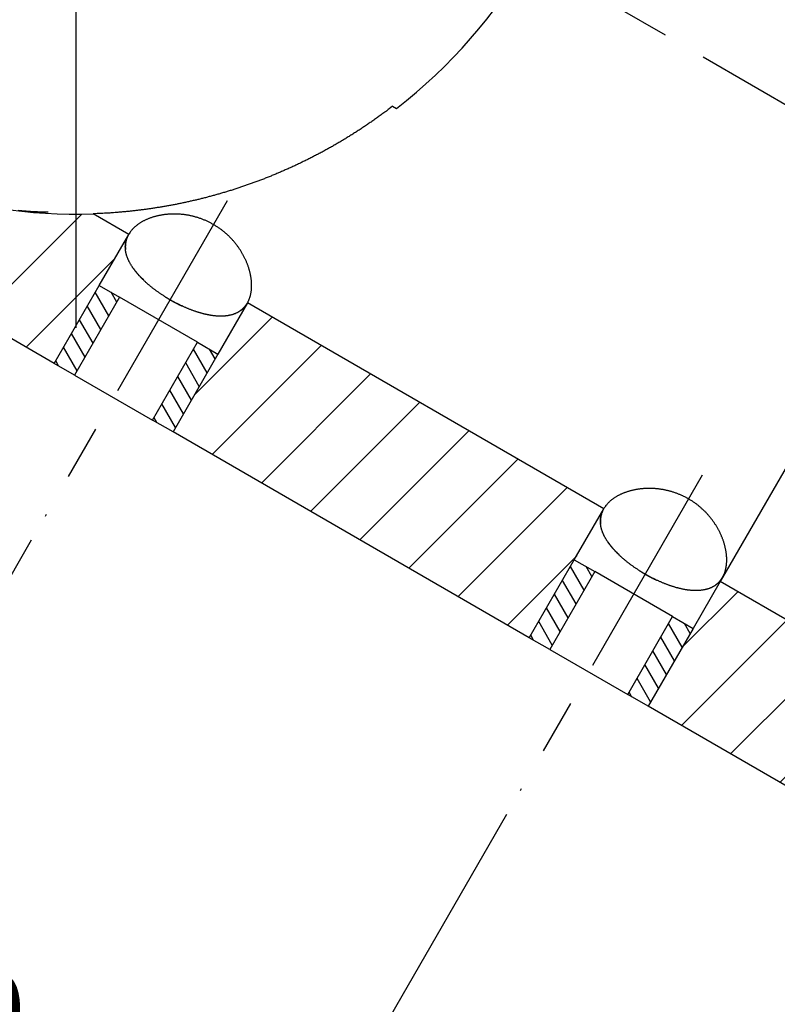
# Model space of a CAD drawing. Extents: x 0.8 to 33.8, y 0.5 to 21.5.
# Drawn here: x 12.4 to 14.1, y 7.9 to 10.1 of the extents above; entities that cross this region are included whole.
import ezdxf

# ---------------------------------------------------------------- set-up
doc = ezdxf.new("R2010")
doc.units = 0
doc.header["$MEASUREMENT"] = 0
for name, pattern in [('CENTERLINE', [1.25, 0.5, -0.0625, 0.125, -0.0625, 0.5]), ('HIDDENNEW0', [0.1875, 0.0625, -0.0625, 0.0625]), ('PHANTOM', [1.1875, 0.375, -0.0625, 0.125, -0.0625, 0.125, -0.0625, 0.375])]:
    doc.linetypes.add(name, pattern=pattern)
doc.layers.get('0').update_dxf_attribs({"linetype": 'CONTINUOUS'})
for name, color, linetype in [('CEN', 150, 'PHANTOM'), ('CROSS_HATCH', 4, 'CONTINUOUS'), ('DIM', 2, 'CONTINUOUS'), ('OBJ', 7, 'HIDDENNEW0')]:
    doc.layers.add(name, color=color, linetype=linetype)
doc.styles.get("Standard").update_dxf_attribs({"font": 'monotxt.shx'})
doc.dimstyles.new('DSTYLE6', dxfattribs={"dimtxt": 0.128, "dimasz": 0.2, "dimexe": 0.125, "dimexo": 0.0625, "dimgap": 0.0625, "dimtad": 0, "dimtih": 1, "dimtoh": 1, "dimdec": 3, "dimlfac": 0.8, "dimrnd": 0.001, "dimzin": 7, "dimdsep": 46, "dimtxsty": 'Standard', "dimcen": 0.09, "dimadec": 0, "dimazin": 0, "dimtp": 0.01, "dimtm": 0.005, "dimtfac": 1, "dimtdec": 3, "dimtofl": 0, "dimtmove": 2, "dimatfit": 3, "dimfxl": 0, "dimtolj": 1, "dimtzin": 0, "dimarcsym": 0})

# ---------------------------------------------------------------- blocks, each defined once
blk = doc.blocks.new('_AH1')
at = {"color": 0, "linetype": 'Continuous'}
for p, q in [((-1, 0.166667), (0, 0)), ((-1, 0.166667), (-1, -0.166667)), ((0, 0), (-1, -0.166667)), ((0, 0), (-1, 0))]:
    blk.add_line(p, q, dxfattribs=at)
blk = doc.blocks.new('*D139')
at = {"layer": 'DIM', "color": 2, "linetype": 'Continuous'}
for p, q in [((12.466, 10.7796), (11.3878, 8.9121)), ((11.217, 9.155), (11.092, 9.155)), ((11.4503, 9.0203), (11.217, 9.155)), ((12.2081, 8.5828), (11.4503, 9.0203)), ((12.3957, 8.9078), (12.1456, 8.4746))]:
    blk.add_line(p, q, dxfattribs=at)
at = {"layer": 'DIM', "color": 2, "xscale": 0.2, "yscale": 0.2, "zscale": 0.2}
for p, rotation in [((11.4503, 9.0203), 150), ((11.4503, 9.0203), 150), ((12.2081, 8.5828), 329.9999999999999), ((12.2081, 8.5828), 329.9999999999999)]:
    blk.add_blockref('_AH1', p, dxfattribs=dict(at, rotation=rotation))
at = {"layer": 'DIM', "color": 2, "linetype": 'Continuous'}
for s, p in [('2X ', (9.9095, 9.075)), ('.700', (10.3895, 9.075))]:
    blk.add_text(s, height=0.16, dxfattribs=at).set_placement(p)
blk = doc.blocks.new('*D140')
at = {"layer": 'DIM', "color": 2, "linetype": 'Continuous'}
for p, q in [((12.466, 10.7796), (11.0129, 8.2627)), ((11.0754, 8.371), (11.7487, 7.9822)), ((13.4782, 8.2828), (12.8532, 7.2002)), ((12.9157, 7.3085), (12.2424, 7.6972))]:
    blk.add_line(p, q, dxfattribs=at)
at = {"layer": 'DIM', "color": 2, "xscale": 0.2, "yscale": 0.2, "zscale": 0.2}
for p, rotation in [((11.0754, 8.371), 150), ((11.0754, 8.371), 150), ((12.9157, 7.3085), 329.9999999999999), ((12.9157, 7.3085), 329.9999999999999)]:
    blk.add_blockref('_AH1', p, dxfattribs=dict(at, rotation=rotation))
at = {"layer": 'DIM', "color": 2, "linetype": 'Continuous'}
for s, p in [('2X ', (11.3556, 7.7597)), ('1.700', (11.8356, 7.7597))]:
    blk.add_text(s, height=0.16, dxfattribs=at).set_placement(p)
blk = doc.blocks.new('*X23')
at = {"layer": 'CROSS_HATCH', "color": 4, "linetype": 'Continuous'}
for p, q in [((-2.8227, -0.7014), (-2.6319, -0.5106)), ((-2.733, -0.7531), (-2.5719, -0.592))]:
    blk.add_line(p, q, dxfattribs=at)
blk = doc.blocks.new('*X28')
at = {"layer": 'CROSS_HATCH', "color": 4, "linetype": 'Continuous'}
for p, q in [((-0.616, 0.374), (-0.5147, 0.4753)), ((-0.6172, 0.2313), (-0.425, 0.4235)), ((-0.5276, 0.1796), (-0.3354, 0.3717)), ((-0.4379, 0.1278), (-0.2457, 0.32)), ((-0.3482, 0.076), (-0.1561, 0.2682)), ((-0.2586, 0.0243), (-0.0664, 0.2164)), ((-0.1689, -0.0275), (0.0233, 0.1647)), ((-0.0793, -0.0793), (0.0793, 0.0793))]:
    blk.add_line(p, q, dxfattribs=at)
blk = doc.blocks.new('*X41')
at = {"layer": 'CROSS_HATCH', "color": 4, "linetype": 'Continuous'}
for p, q in [((-0.6336, 0.3564), (-0.4921, 0.4978)), ((-0.6011, 0.2474), (-0.4025, 0.446)), ((-0.5115, 0.1956), (-0.3128, 0.3943)), ((-0.4218, 0.1439), (-0.2232, 0.3425)), ((-0.3322, 0.0921), (-0.1335, 0.2908)), ((-0.2425, 0.0404), (-0.0439, 0.239)), ((-0.1528, -0.0114), (0.0458, 0.1872)), ((-0.0632, -0.0632), (0.0632, 0.0632))]:
    blk.add_line(p, q, dxfattribs=at)
blk = doc.blocks.new('*X36')
at = {"layer": 'CROSS_HATCH', "color": 4, "linetype": 'Continuous'}
for p, q in [((-0.0092, -0.034), (-0.0341, 0.009)), ((0.0052, -0.009), (-0.0052, 0.009)), ((-0.0237, -0.059), (-0.0485, -0.016)), ((-0.0381, -0.084), (-0.0629, -0.041)), ((-0.0525, -0.109), (-0.0774, -0.066)), ((-0.067, -0.134), (-0.0918, -0.091)), ((-0.101, -0.1251), (-0.1062, -0.116))]:
    blk.add_line(p, q, dxfattribs=at)
blk = doc.blocks.new('*X37')
at = {"layer": 'CROSS_HATCH', "color": 4, "linetype": 'Continuous'}
for p, q in [((-0.0092, -0.034), (-0.0341, 0.009)), ((0.0052, -0.009), (-0.0052, 0.009)), ((-0.0237, -0.059), (-0.0485, -0.016)), ((-0.0381, -0.084), (-0.0629, -0.041)), ((-0.0525, -0.109), (-0.0774, -0.066)), ((-0.067, -0.134), (-0.0918, -0.091)), ((-0.101, -0.1251), (-0.1062, -0.116))]:
    blk.add_line(p, q, dxfattribs=at)
blk = doc.blocks.new('*X38')
at = {"layer": 'CROSS_HATCH', "color": 4, "linetype": 'Continuous'}
for p, q in [((-0.0092, -0.034), (-0.0341, 0.009)), ((0.0052, -0.009), (-0.0052, 0.009)), ((-0.0237, -0.059), (-0.0485, -0.016)), ((-0.0381, -0.084), (-0.0629, -0.041)), ((-0.0525, -0.109), (-0.0774, -0.066)), ((-0.067, -0.134), (-0.0918, -0.091)), ((-0.101, -0.1251), (-0.1062, -0.116))]:
    blk.add_line(p, q, dxfattribs=at)
blk = doc.blocks.new('*X39')
at = {"layer": 'CROSS_HATCH', "color": 4, "linetype": 'Continuous'}
for p, q in [((-0.0092, -0.034), (-0.0341, 0.009)), ((0.0052, -0.009), (-0.0052, 0.009)), ((-0.0237, -0.059), (-0.0485, -0.016)), ((-0.0381, -0.084), (-0.0629, -0.041)), ((-0.0525, -0.109), (-0.0774, -0.066)), ((-0.067, -0.134), (-0.0918, -0.091)), ((-0.101, -0.1251), (-0.1062, -0.116))]:
    blk.add_line(p, q, dxfattribs=at)

msp = doc.modelspace()

# ---------------------------------------------------------------- linework, layer by layer
at = {"layer": 'CEN', "color": 150, "linetype": 'CENTERLINE'}
for p, q in [((12.4973, 10.8337), (15.7449, 8.9587)), ((12.8419, 9.6807), (12.4269, 8.9619)), ((13.9245, 9.0557), (13.5095, 8.3369))]:
    msp.add_line(p, q, dxfattribs=at)
at = {"layer": 'CEN', "color": 150, "linetype": 'Continuous'}
msp.add_line((12.4973, 10.5837), (12.4973, 9.3912), dxfattribs=at)
at = {"layer": 'OBJ', "color": 7, "linetype": 'Continuous'}
for p, q in [((12.4479, 9.3106), (11.1535, 10.0579)), ((13.219, 9.8962), (13.2277, 9.8911)), ((12.6175, 9.6044), (12.5363, 9.6513)), ((12.5504, 9.4882), (12.6175, 9.6044)), ((14.4292, 9.6175), (13.9706, 8.8231)), ((12.4479, 9.3106), (12.5504, 9.4882)), ((12.5504, 9.4882), (12.5969, 9.4613)), ((12.5969, 9.4613), (12.4944, 9.2838)), ((12.7744, 9.3588), (12.5969, 9.4613)), ((12.8881, 9.4481), (12.821, 9.3319)), ((13.7, 8.9794), (12.8881, 9.4481)), ((12.672, 9.1813), (12.7744, 9.3588)), ((12.7744, 9.3588), (12.821, 9.3319)), ((12.821, 9.3319), (12.7185, 9.1544)), ((12.4479, 9.3106), (12.4479, 9.3106)), ((12.4479, 9.3106), (12.4479, 9.3106)), ((12.4944, 9.2838), (12.4479, 9.3106)), ((12.4944, 9.2838), (12.6719, 9.1813)), ((12.7185, 9.1544), (12.6719, 9.1813)), ((13.5304, 8.6856), (12.7185, 9.1544)), ((13.6329, 8.8632), (13.7, 8.9794)), ((13.5304, 8.6856), (13.6329, 8.8632)), ((13.6329, 8.8632), (13.6794, 8.8363)), ((13.6794, 8.8363), (13.5769, 8.6588)), ((13.857, 8.7338), (13.6794, 8.8363)), ((13.9706, 8.8231), (13.9651, 8.8136)), ((13.9651, 8.8136), (13.9035, 8.7069)), ((14.7337, 8.3698), (13.9651, 8.8136)), ((13.7545, 8.5563), (13.857, 8.7338)), ((13.857, 8.7338), (13.9035, 8.7069)), ((13.9035, 8.7069), (13.801, 8.5294)), ((13.5304, 8.6856), (13.5304, 8.6856)), ((13.5769, 8.6588), (13.5304, 8.6856)), ((13.5304, 8.6856), (13.5304, 8.6856)), ((13.5769, 8.6588), (13.7545, 8.5563)), ((13.801, 8.5294), (13.7545, 8.5563)), ((14.6129, 8.0606), (13.801, 8.5294))]:
    msp.add_line(p, q, dxfattribs=at)
for points in [[(13.219, 9.8962), (13.2108, 9.89, -0.002117), (13.2027, 9.8839, -0.002135), (13.1945, 9.8779, -0.002139), (13.1863, 9.8719, -0.002129), (13.178, 9.8661, -0.002125), (13.1697, 9.8603, -0.002118), (13.1614, 9.8546, -0.002114), (13.1531, 9.849, -0.002107), (13.1448, 9.8435, -0.002103), (13.1364, 9.8381, -0.002096), (13.128, 9.8328, -0.002092), (13.1196, 9.8275, -0.002085), (13.1112, 9.8224, -0.00208), (13.1028, 9.8173, -0.002073), (13.0943, 9.8123, -0.002068), (13.0858, 9.8074, -0.002061), (13.0773, 9.8025, -0.002057), (13.0688, 9.7978, -0.002049), (13.0603, 9.7931, -0.002045), (13.0517, 9.7886, -0.002038), (13.0432, 9.7841, -0.002033), (13.0346, 9.7797, -0.002026), (13.026, 9.7753, -0.002021), (13.0174, 9.7711, -0.002014), (13.0088, 9.7669, -0.002009), (13.0002, 9.7628, -0.002002), (12.9916, 9.7588, -0.001998), (12.983, 9.7549, -0.001991), (12.9743, 9.7511, -0.001986), (12.9657, 9.7473, -0.00198), (12.957, 9.7436, -0.001975), (12.9484, 9.74, -0.001969), (12.9397, 9.7365, -0.001964), (12.931, 9.733, -0.001958), (12.9224, 9.7296, -0.001954), (12.9137, 9.7263, -0.001947), (12.905, 9.7231, -0.001944), (12.8964, 9.72, -0.001937), (12.8877, 9.7169, -0.001934), (12.879, 9.7139, -0.001928), (12.8704, 9.711, -0.001924), (12.8617, 9.7081, -0.001919), (12.8531, 9.7054, -0.001914), (12.8444, 9.7027, -0.001904), (12.8357, 9.7001, -0.001899), (12.8271, 9.6975, -0.001895), (12.8184, 9.695, -0.001892), (12.8098, 9.6926, -0.001887), (12.8011, 9.6903, -0.001884), (12.7925, 9.688, -0.00188), (12.7838, 9.6858, -0.001877), (12.7752, 9.6837, -0.001872), (12.7666, 9.6817, -0.001868), (12.7579, 9.6797, -0.001864), (12.7493, 9.6778, -0.00186), (12.7407, 9.6759, -0.001855), (12.732, 9.6741, -0.001852), (12.7234, 9.6724, -0.001847), (12.7148, 9.6708, -0.001844), (12.7062, 9.6692, -0.001839), (12.6976, 9.6677, -0.001835), (12.6891, 9.6663, -0.00183), (12.6805, 9.6649, -0.001827), (12.6719, 9.6636, -0.001826), (12.6633, 9.6623, -0.001818), (12.6548, 9.6611, -0.001802), (12.6463, 9.66, -0.001814), (12.6377, 9.659, -0.001844), (12.6292, 9.658, -0.001791), (12.6207, 9.6571, -0.001671), (12.6123, 9.6562, -0.001836), (12.6037, 9.6554, -0.002174), (12.595, 9.6547, -0.001658), (12.5868, 9.654, -0.00059), (12.5794, 9.6534, -0.002313), (12.5699, 9.6528, -0.003964), (12.5553, 9.6521, -0.001949), (12.5363, 9.6513, -0.001039)], [(12.4344, 9.6548), (12.4304, 9.6548, -0.001387), (12.4263, 9.6549, -0.001391), (12.4222, 9.655, -0.001394), (12.4181, 9.6551, -0.001395), (12.4141, 9.6552, -0.001396), (12.41, 9.6554, -0.001398), (12.406, 9.6556, -0.0014), (12.4019, 9.6558, -0.001401), (12.3979, 9.656, -0.001402), (12.3938, 9.6562, -0.001403), (12.3898, 9.6565, -0.001405), (12.3858, 9.6568, -0.001406), (12.3818, 9.6571, -0.001407), (12.3778, 9.6575, -0.001408), (12.3738, 9.6578, -0.00141), (12.3698, 9.6582, -0.001411), (12.3658, 9.6586, -0.001412)], [(12.8881, 9.4481), (12.8891, 9.45, 0.008775), (12.8901, 9.452, 0.008679), (12.8911, 9.454, 0.008524), (12.8919, 9.4561, 0.008337), (12.8928, 9.4582, 0.008155), (12.8935, 9.4603, 0.007982), (12.8942, 9.4625, 0.007802), (12.8948, 9.4647, 0.007627), (12.8954, 9.467, 0.007448), (12.8959, 9.4693, 0.007278), (12.8963, 9.4717, 0.007105), (12.8967, 9.4741, 0.006942), (12.897, 9.4765, 0.006777), (12.8973, 9.479, 0.006623), (12.8975, 9.4815, 0.006466), (12.8976, 9.484, 0.006322), (12.8977, 9.4866, 0.006176), (12.8977, 9.4892, 0.006042), (12.8976, 9.4919, 0.005906), (12.8975, 9.4946, 0.005782), (12.8973, 9.4973, 0.005657), (12.897, 9.5, 0.005553), (12.8967, 9.5027, 0.005453), (12.8963, 9.5055, 0.005393), (12.8959, 9.5083, 0.005317), (12.8954, 9.5111, 0.00522), (12.8948, 9.514, 0.00513), (12.8942, 9.5168, 0.005061), (12.8935, 9.5196, 0.004991), (12.8927, 9.5225, 0.00493), (12.8919, 9.5254, 0.004869), (12.891, 9.5282, 0.00482), (12.8901, 9.5311, 0.00477), (12.889, 9.534, 0.004731), (12.888, 9.5369, 0.00469), (12.8868, 9.5397, 0.004661), (12.8856, 9.5426, 0.00463), (12.8844, 9.5455, 0.004609), (12.8831, 9.5483, 0.004586), (12.8817, 9.5512, 0.004574), (12.8802, 9.554, 0.004558), (12.8787, 9.5569, 0.004553), (12.8772, 9.5597, 0.004545), (12.8756, 9.5625, 0.004547), (12.8739, 9.5653, 0.004545), (12.8721, 9.5681, 0.004554), (12.8703, 9.5708, 0.004557), (12.8685, 9.5736, 0.004572), (12.8665, 9.5763, 0.004581), (12.8646, 9.579, 0.004601), (12.8625, 9.5817, 0.004615), (12.8604, 9.5843, 0.004641), (12.8583, 9.5869, 0.004659), (12.8561, 9.5895, 0.004688), (12.8538, 9.5921, 0.00471), (12.8515, 9.5946, 0.004744), (12.8491, 9.5971, 0.004769), (12.8466, 9.5995, 0.004803), (12.8441, 9.6019, 0.004834), (12.8416, 9.6043, 0.004882), (12.839, 9.6066, 0.00489), (12.8363, 9.6089, 0.0049), (12.8336, 9.6112, 0.004913), (12.8308, 9.6133, 0.0049), (12.828, 9.6155, 0.004894), (12.8252, 9.6175, 0.004896), (12.8223, 9.6195, 0.004896), (12.8194, 9.6215, 0.004897), (12.8164, 9.6234, 0.004897), (12.8134, 9.6252, 0.004901), (12.8104, 9.627, 0.004904), (12.8073, 9.6287, 0.004909), (12.8042, 9.6304, 0.004914), (12.8011, 9.632, 0.004922), (12.7979, 9.6335, 0.004927), (12.7947, 9.635, 0.004933), (12.7915, 9.6364, 0.004946), (12.7882, 9.6378, 0.00497), (12.7849, 9.6391, 0.004936), (12.7816, 9.6403, 0.004885), (12.7783, 9.6414, 0.004876), (12.775, 9.6425, 0.004819), (12.7717, 9.6435, 0.004782), (12.7684, 9.6444, 0.004741), (12.7651, 9.6453, 0.004714), (12.7618, 9.6461, 0.004667), (12.7585, 9.6468, 0.004637), (12.7552, 9.6475, 0.004594), (12.752, 9.6481, 0.004566), (12.7487, 9.6486, 0.004525), (12.7455, 9.6491, 0.004499), (12.7423, 9.6495, 0.004461), (12.7391, 9.6498, 0.004438), (12.7359, 9.6501, 0.004404), (12.7328, 9.6504, 0.004384), (12.7296, 9.6505, 0.00435), (12.7265, 9.6507, 0.00434), (12.7234, 9.6507, 0.004324), (12.7204, 9.6507, 0.004301), (12.7173, 9.6507, 0.004252), (12.7143, 9.6506, 0.004307), (12.7113, 9.6505, 0.004375), (12.7083, 9.6503, 0.004388), (12.7054, 9.65, 0.004416), (12.7024, 9.6497, 0.004433), (12.6994, 9.6494, 0.004458), (12.6964, 9.6489, 0.004489), (12.6934, 9.6485, 0.004534), (12.6904, 9.648, 0.004581), (12.6875, 9.6474, 0.004643), (12.6845, 9.6468, 0.004706), (12.6816, 9.6461, 0.004785), (12.6787, 9.6453, 0.004866), (12.6758, 9.6445, 0.004962), (12.6729, 9.6437, 0.00506), (12.6701, 9.6428, 0.005175), (12.6673, 9.6418, 0.005291), (12.6645, 9.6408, 0.005425), (12.6618, 9.6397, 0.00556), (12.6591, 9.6386, 0.005714), (12.6564, 9.6374, 0.005866), (12.6538, 9.6362, 0.006036), (12.6513, 9.6349, 0.006213), (12.6487, 9.6335, 0.006418), (12.6463, 9.6321, 0.006592), (12.6438, 9.6306, 0.00676), (12.6415, 9.6291, 0.007028), (12.6392, 9.6275, 0.007413), (12.6369, 9.6258, 0.00742), (12.6348, 9.6241, 0.007127), (12.6327, 9.6224, 0.00812), (12.6306, 9.6206, 0.010096), (12.6286, 9.6186, 0.007888), (12.6268, 9.6168, 0.002672), (12.6251, 9.6151, 0.011686), (12.6233, 9.6128, 0.021256), (12.6207, 9.6092, 0.010753), (12.6175, 9.6044, 0.005758)], [(12.6175, 9.6044), (12.6172, 9.6039, 0.002484), (12.6169, 9.6033, 0.002489), (12.6166, 9.6028, 0.002498), (12.6163, 9.6023, 0.002511), (12.616, 9.6018, 0.002523), (12.6158, 9.6012, 0.002533), (12.6155, 9.6007, 0.002543), (12.6152, 9.6002, 0.002553), (12.615, 9.5996, 0.002563), (12.6147, 9.5991, 0.002573), (12.6145, 9.5985, 0.002582), (12.6143, 9.598, 0.002591), (12.614, 9.5974, 0.002599), (12.6138, 9.5969, 0.002607), (12.6136, 9.5963, 0.002615), (12.6134, 9.5958, 0.002622), (12.6132, 9.5952, 0.002629), (12.613, 9.5947, 0.002636), (12.6128, 9.5941, 0.002642), (12.6126, 9.5936, 0.002648), (12.6124, 9.593, 0.002653), (12.6122, 9.5924, 0.002658), (12.6121, 9.5919, 0.002662), (12.6119, 9.5913, 0.002667), (12.6118, 9.5907, 0.00267), (12.6116, 9.5902, 0.002674), (12.6115, 9.5896, 0.002676), (12.6113, 9.589, 0.002679), (12.6112, 9.5884, 0.00268), (12.6111, 9.5878, 0.002682), (12.6109, 9.5873, 0.002682), (12.6108, 9.5867, 0.002683), (12.6107, 9.5861, 0.002683), (12.6106, 9.5855, 0.002683), (12.6105, 9.5849, 0.002681), (12.6104, 9.5843, 0.002681), (12.6103, 9.5837, 0.002678), (12.6103, 9.5831, 0.002676), (12.6102, 9.5825, 0.002673), (12.6101, 9.5819, 0.002671), (12.6101, 9.5813, 0.002666), (12.61, 9.5807, 0.002661), (12.61, 9.5801, 0.002658), (12.6099, 9.5795, 0.002658), (12.6099, 9.5789, 0.002645), (12.6099, 9.5783, 0.002624), (12.6099, 9.5777, 0.002641), (12.6098, 9.5771, 0.002689), (12.6098, 9.5765, 0.002604), (12.6098, 9.5758, 0.002421), (12.6098, 9.5752, 0.002663), (12.6099, 9.5746, 0.003163), (12.6099, 9.574, 0.002386), (12.6099, 9.5734, 0.000811), (12.6099, 9.5728, 0.003354), (12.61, 9.5721, 0.005719), (12.6101, 9.571, 0.002768), (12.6102, 9.5696, 0.001458)], [(12.8881, 9.4481), (12.8871, 9.4464, -0.008312), (12.886, 9.4448, -0.008359), (12.8849, 9.4432, -0.008446), (12.8837, 9.4416, -0.008578), (12.8825, 9.4401, -0.008654), (12.8812, 9.4386, -0.008719), (12.8799, 9.4372, -0.008731), (12.8785, 9.4358, -0.008707), (12.8771, 9.4345, -0.008722), (12.8757, 9.4332, -0.008673), (12.8742, 9.432, -0.008618), (12.8727, 9.4308, -0.008548), (12.8711, 9.4297, -0.008471), (12.8695, 9.4287, -0.008361), (12.8679, 9.4277, -0.008248), (12.8662, 9.4267, -0.008114), (12.8645, 9.4258, -0.007976), (12.8627, 9.425, -0.00782), (12.861, 9.4242, -0.007663), (12.8591, 9.4234, -0.007493), (12.8573, 9.4227, -0.007322), (12.8554, 9.4221, -0.007143), (12.8535, 9.4215, -0.006965), (12.8516, 9.4209, -0.006781), (12.8496, 9.4204, -0.006601), (12.8476, 9.42, -0.006417), (12.8456, 9.4196, -0.006238), (12.8435, 9.4192, -0.006058), (12.8414, 9.4189, -0.005883), (12.8393, 9.4186, -0.00571), (12.8372, 9.4184, -0.005542), (12.835, 9.4183, -0.005376), (12.8328, 9.4181, -0.005217), (12.8306, 9.418, -0.00506), (12.8284, 9.418, -0.00491), (12.8261, 9.418, -0.004763), (12.8238, 9.418, -0.004623), (12.8215, 9.4181, -0.004486), (12.8192, 9.4183, -0.004356), (12.8168, 9.4184, -0.004229), (12.8145, 9.4187, -0.004108), (12.8121, 9.4189, -0.003991), (12.8097, 9.4192, -0.00388), (12.8073, 9.4195, -0.003772), (12.8048, 9.4199, -0.00367), (12.8024, 9.4203, -0.003572), (12.7999, 9.4208, -0.003477), (12.7974, 9.4213, -0.00338), (12.7949, 9.4218, -0.003286), (12.7924, 9.4224, -0.003186), (12.7898, 9.423, -0.003102), (12.7873, 9.4236, -0.003037), (12.7847, 9.4243, -0.002971), (12.7821, 9.425, -0.002905), (12.7795, 9.4258, -0.002842), (12.7769, 9.4266, -0.002785), (12.7743, 9.4274, -0.002729), (12.7716, 9.4283, -0.002676), (12.769, 9.4292, -0.002625), (12.7663, 9.4301, -0.002578), (12.7636, 9.4311, -0.002533), (12.7609, 9.4321, -0.00249), (12.7582, 9.4331, -0.002449), (12.7555, 9.4342, -0.002411), (12.7528, 9.4353, -0.002374), (12.7501, 9.4364, -0.002339), (12.7474, 9.4376, -0.002307), (12.7447, 9.4388, -0.002279), (12.7419, 9.44, -0.002245), (12.7392, 9.4413, -0.002216), (12.7364, 9.4425, -0.002196), (12.7337, 9.4439, -0.00218), (12.731, 9.4452, -0.002166), (12.7283, 9.4466, -0.002154), (12.7256, 9.448, -0.002144), (12.7229, 9.4494, -0.002135), (12.7202, 9.4508, -0.002128), (12.7175, 9.4523, -0.002123), (12.7148, 9.4538, -0.002119), (12.7121, 9.4553, -0.002117), (12.7095, 9.4569, -0.002116), (12.7069, 9.4584, -0.002118), (12.7043, 9.46, -0.002121), (12.7017, 9.4616, -0.002125), (12.6991, 9.4632, -0.002131), (12.6965, 9.4649, -0.002138), (12.6939, 9.4666, -0.002149), (12.6914, 9.4682, -0.002162), (12.6889, 9.4699, -0.002171), (12.6864, 9.4717, -0.002185), (12.6839, 9.4734, -0.002209), (12.6815, 9.4752, -0.002235), (12.6791, 9.4769, -0.002265), (12.6767, 9.4787, -0.002295), (12.6744, 9.4805, -0.002327), (12.6721, 9.4822, -0.00236), (12.6698, 9.484, -0.002397), (12.6676, 9.4859, -0.002434), (12.6654, 9.4877, -0.002474), (12.6632, 9.4895, -0.002515), (12.661, 9.4913, -0.00256), (12.6589, 9.4932, -0.002606), (12.6569, 9.495, -0.002655), (12.6549, 9.4969, -0.002706), (12.6529, 9.4987, -0.00276), (12.6509, 9.5006, -0.002816), (12.649, 9.5024, -0.002876), (12.6471, 9.5043, -0.002938), (12.6453, 9.5062, -0.003004), (12.6435, 9.5081, -0.003071), (12.6417, 9.51, -0.003145), (12.64, 9.5119, -0.003222), (12.6384, 9.5138, -0.003298), (12.6367, 9.5157, -0.003372), (12.6352, 9.5176, -0.003478), (12.6336, 9.5195, -0.003608), (12.6321, 9.5214, -0.003719), (12.6306, 9.5233, -0.003829), (12.6292, 9.5252, -0.003938), (12.6279, 9.5271, -0.004052), (12.6265, 9.5291, -0.004169), (12.6252, 9.531, -0.004295), (12.624, 9.5329, -0.004422), (12.6228, 9.5349, -0.004558), (12.6217, 9.5368, -0.004696), (12.6206, 9.5388, -0.004843), (12.6195, 9.5408, -0.004991), (12.6185, 9.5427, -0.005149), (12.6175, 9.5447, -0.005307), (12.6166, 9.5466, -0.005475), (12.6158, 9.5486, -0.005643), (12.615, 9.5506, -0.00582), (12.6143, 9.5525, -0.005996), (12.6136, 9.5545, -0.006181), (12.6129, 9.5565, -0.006364), (12.6124, 9.5584, -0.006554), (12.6118, 9.5604, -0.006739), (12.6114, 9.5624, -0.006931), (12.611, 9.5643, -0.007117), (12.6106, 9.5663, -0.007308), (12.6104, 9.5683, -0.007486), (12.6101, 9.5702, -0.007664), (12.61, 9.5722, -0.007838), (12.6099, 9.5741, -0.008024), (12.6098, 9.5761, -0.008153), (12.6099, 9.578, -0.008248), (12.61, 9.5799, -0.00845), (12.6101, 9.5819, -0.008758), (12.6104, 9.5838, -0.00859), (12.6106, 9.5857, -0.00808), (12.611, 9.5876, -0.009016), (12.6114, 9.5895, -0.010867), (12.612, 9.5915, -0.008194), (12.6125, 9.5933, -0.002698), (12.613, 9.595, -0.011678), (12.6139, 9.5971, -0.019965), (12.6154, 9.6002, -0.009566), (12.6175, 9.6044, -0.004977)], [(12.6265, 9.5291), (12.627, 9.5284, 0.001581), (12.6275, 9.5277, 0.001554), (12.628, 9.527, 0.001548), (12.6285, 9.5263, 0.001567), (12.629, 9.5256, 0.001575), (12.6295, 9.5249, 0.001581), (12.63, 9.5242, 0.001585), (12.6305, 9.5234, 0.001594), (12.6311, 9.5227, 0.001598), (12.6316, 9.522, 0.001605), (12.6322, 9.5213, 0.001608), (12.6327, 9.5206, 0.001615), (12.6333, 9.5199, 0.001618), (12.6339, 9.5192, 0.001624), (12.6345, 9.5185, 0.001626), (12.6351, 9.5177, 0.001631), (12.6357, 9.517, 0.001633), (12.6363, 9.5163, 0.001637), (12.6369, 9.5156, 0.001638), (12.6375, 9.5149, 0.001642), (12.6382, 9.5142, 0.001642), (12.6388, 9.5134, 0.001645), (12.6395, 9.5127, 0.001646), (12.6401, 9.512, 0.001652), (12.6408, 9.5113, 0.001646), (12.6415, 9.5106, 0.001637), (12.6422, 9.5099, 0.001651), (12.6429, 9.5092, 0.001688), (12.6436, 9.5084, 0.001635), (12.6443, 9.5077, 0.001522), (12.645, 9.507, 0.001687), (12.6458, 9.5063, 0.002023), (12.6465, 9.5056, 0.001515), (12.6473, 9.5049, 0.000484), (12.6479, 9.5043, 0.002167), (12.6488, 9.5035, 0.003716), (12.6502, 9.5022, 0.001782), (12.652, 9.5006, 0.00093)], [(12.6992, 9.4633), (12.6998, 9.4629, 0.000613), (12.7005, 9.4625, 0.000613), (12.7011, 9.4621, 0.000612), (12.7017, 9.4617, 0.000609), (12.7024, 9.4613, 0.000607), (12.703, 9.4609, 0.000605), (12.7037, 9.4605, 0.000604), (12.7043, 9.4601, 0.000602), (12.705, 9.4597, 0.0006), (12.7056, 9.4593, 0.000598), (12.7063, 9.4589, 0.000596), (12.7069, 9.4585, 0.000594), (12.7076, 9.4581, 0.000593), (12.7082, 9.4577, 0.000591), (12.7089, 9.4573, 0.000589), (12.7095, 9.4569, 0.000588), (12.7102, 9.4565, 0.000586), (12.7109, 9.4561, 0.000585), (12.7115, 9.4557, 0.000583), (12.7122, 9.4554, 0.000582), (12.7128, 9.455, 0.00058), (12.7135, 9.4546, 0.000579), (12.7142, 9.4542, 0.000577), (12.7148, 9.4538, 0.000576), (12.7155, 9.4535, 0.000574), (12.7161, 9.4531, 0.000573), (12.7168, 9.4527, 0.000572), (12.7175, 9.4523, 0.00057), (12.7181, 9.452, 0.000569), (12.7188, 9.4516, 0.000568), (12.7195, 9.4512, 0.000567), (12.7201, 9.4509, 0.000566), (12.7208, 9.4505, 0.000565), (12.7215, 9.4501, 0.000563), (12.7222, 9.4498, 0.000562), (12.7228, 9.4494, 0.000561), (12.7235, 9.4491, 0.00056), (12.7242, 9.4487, 0.000559), (12.7249, 9.4483, 0.000558), (12.7255, 9.448, 0.000557), (12.7262, 9.4476, 0.000556), (12.7269, 9.4473, 0.000555), (12.7276, 9.4469, 0.000555), (12.7282, 9.4466, 0.000555), (12.7289, 9.4463, 0.000553), (12.7296, 9.4459, 0.000549), (12.7303, 9.4456, 0.000553), (12.731, 9.4452, 0.000563), (12.7316, 9.4449, 0.000547), (12.7323, 9.4446, 0.00051), (12.733, 9.4442, 0.000562), (12.7337, 9.4439, 0.000668), (12.7344, 9.4435, 0.000508), (12.735, 9.4432, 0.000176), (12.7356, 9.4429, 0.000713), (12.7364, 9.4426, 0.001227), (12.7376, 9.442, 0.000601), (12.7391, 9.4413, 0.000319)], [(12.8723, 9.4311), (12.8728, 9.4315, 0.003241), (12.8733, 9.4318, 0.003271), (12.8738, 9.4321, 0.00328), (12.8742, 9.4325, 0.003262), (12.8747, 9.4328, 0.003253), (12.8752, 9.4332, 0.003244), (12.8757, 9.4335, 0.003237), (12.8761, 9.4339, 0.003223), (12.8766, 9.4343, 0.003212), (12.877, 9.4347, 0.003197), (12.8775, 9.435, 0.003184), (12.8779, 9.4354, 0.003166), (12.8783, 9.4358, 0.003151), (12.8788, 9.4362, 0.003132), (12.8792, 9.4366, 0.003115), (12.8796, 9.437, 0.003094), (12.88, 9.4374, 0.003075), (12.8804, 9.4379, 0.003052), (12.8808, 9.4383, 0.003032), (12.8812, 9.4387, 0.003008), (12.8816, 9.4391, 0.002985), (12.882, 9.4396, 0.002958), (12.8824, 9.44, 0.002937), (12.8828, 9.4404, 0.002915), (12.8831, 9.4409, 0.002883), (12.8835, 9.4413, 0.002839), (12.8838, 9.4418, 0.002836), (12.8842, 9.4423, 0.002861), (12.8846, 9.4427, 0.002757), (12.8849, 9.4432, 0.002555), (12.8852, 9.4437, 0.002781), (12.8856, 9.4442, 0.003259), (12.8859, 9.4447, 0.002466), (12.8862, 9.4451, 0.000884), (12.8865, 9.4456, 0.003393), (12.8869, 9.4461, 0.005709), (12.8874, 9.447, 0.002771), (12.8881, 9.4481, 0.00147)], [(13.9706, 8.8231), (13.9716, 8.825, 0.008466), (13.9726, 8.8269, 0.008377), (13.9735, 8.8288, 0.008234), (13.9744, 8.8308, 0.008059), (13.9752, 8.8328, 0.007891), (13.9759, 8.8348, 0.00773), (13.9766, 8.8369, 0.007563), (13.9772, 8.8391, 0.007399), (13.9777, 8.8413, 0.007233), (13.9783, 8.8435, 0.007074), (13.9787, 8.8458, 0.006912), (13.9791, 8.848, 0.006759), (13.9794, 8.8504, 0.006603), (13.9797, 8.8528, 0.006458), (13.9799, 8.8552, 0.006311), (13.9801, 8.8576, 0.006174), (13.9802, 8.8601, 0.006035), (13.9802, 8.8626, 0.005909), (13.9802, 8.8651, 0.005778), (13.9801, 8.8676, 0.005661), (13.98, 8.8702, 0.005541), (13.9798, 8.8728, 0.005429), (13.9795, 8.8755, 0.005325), (13.9792, 8.8781, 0.005266), (13.9788, 8.8808, 0.005193), (13.9784, 8.8835, 0.005109), (13.9779, 8.8862, 0.005026), (13.9773, 8.889, 0.004952), (13.9767, 8.8917, 0.00488), (13.9761, 8.8944, 0.004818), (13.9753, 8.8972, 0.004756), (13.9745, 8.8999, 0.004705), (13.9737, 8.9027, 0.004652), (13.9728, 8.9055, 0.004611), (13.9718, 8.9083, 0.004568), (13.9708, 8.911, 0.004535), (13.9697, 8.9138, 0.004501), (13.9686, 8.9166, 0.004476), (13.9674, 8.9193, 0.004449), (13.9662, 8.9221, 0.004433), (13.9649, 8.9249, 0.004413), (13.9635, 8.9276, 0.004404), (13.9621, 8.9304, 0.004391), (13.9606, 8.9331, 0.004388), (13.9591, 8.9358, 0.004382), (13.9575, 8.9385, 0.004385), (13.9558, 8.9412, 0.004384), (13.9542, 8.9439, 0.004393), (13.9524, 8.9465, 0.004397), (13.9506, 8.9492, 0.004412), (13.9487, 8.9518, 0.004421), (13.9468, 8.9544, 0.00444), (13.9448, 8.957, 0.004453), (13.9428, 8.9595, 0.004477), (13.9407, 8.962, 0.004494), (13.9386, 8.9645, 0.004521), (13.9364, 8.967, 0.004542), (13.9342, 8.9694, 0.004574), (13.9319, 8.9718, 0.004596), (13.9295, 8.9742, 0.004627), (13.9271, 8.9765, 0.004657), (13.9246, 8.9788, 0.004702), (13.9221, 8.9811, 0.004711), (13.9196, 8.9833, 0.004725), (13.917, 8.9854, 0.004738), (13.9143, 8.9876, 0.004726), (13.9117, 8.9896, 0.00472), (13.9089, 8.9916, 0.004721), (13.9062, 8.9936, 0.004721), (13.9034, 8.9955, 0.004721), (13.9005, 8.9974, 0.004722), (13.8977, 8.9992, 0.004725), (13.8948, 9.0009, 0.004727), (13.8918, 9.0026, 0.00473), (13.8889, 9.0043, 0.004735), (13.8859, 9.0059, 0.004744), (13.8828, 9.0074, 0.004746), (13.8798, 9.0089, 0.004748), (13.8767, 9.0103, 0.004764), (13.8735, 9.0116, 0.004789), (13.8704, 9.0129, 0.004769), (13.8672, 9.0142, 0.004752), (13.864, 9.0153, 0.004736), (13.8608, 9.0164, 0.004679), (13.8576, 9.0175, 0.004654), (13.8544, 9.0184, 0.004612), (13.8513, 9.0193, 0.004582), (13.8481, 9.0202, 0.004541), (13.8449, 9.021, 0.004514), (13.8417, 9.0217, 0.004472), (13.8386, 9.0223, 0.004445), (13.8354, 9.0229, 0.004405), (13.8323, 9.0234, 0.00438), (13.8292, 9.0239, 0.004343), (13.8261, 9.0243, 0.004319), (13.823, 9.0247, 0.004284), (13.8199, 9.025, 0.004265), (13.8169, 9.0253, 0.004234), (13.8138, 9.0255, 0.004216), (13.8108, 9.0256, 0.004186), (13.8078, 9.0257, 0.004177), (13.8049, 9.0257, 0.004162), (13.8019, 9.0257, 0.004143), (13.799, 9.0257, 0.004103), (13.7961, 9.0256, 0.004159), (13.7932, 9.0254, 0.004231), (13.7903, 9.0252, 0.004239), (13.7874, 9.025, 0.004259), (13.7846, 9.0247, 0.004278), (13.7817, 9.0243, 0.004302), (13.7788, 9.0239, 0.00433), (13.7759, 9.0235, 0.004373), (13.7731, 9.023, 0.004417), (13.7702, 9.0224, 0.004474), (13.7674, 9.0218, 0.004533), (13.7645, 9.0212, 0.004605), (13.7617, 9.0205, 0.004679), (13.7589, 9.0197, 0.004767), (13.7562, 9.0189, 0.004857), (13.7534, 9.018, 0.004961), (13.7507, 9.0171, 0.005067), (13.748, 9.0162, 0.005188), (13.7454, 9.0151, 0.00531), (13.7428, 9.0141, 0.005449), (13.7402, 9.013, 0.005588), (13.7376, 9.0118, 0.005745), (13.7351, 9.0106, 0.005901), (13.7327, 9.0093, 0.006075), (13.7303, 9.0079, 0.006248), (13.7279, 9.0066, 0.006439), (13.7256, 9.0051, 0.006628), (13.7233, 9.0036, 0.006838), (13.7211, 9.0021, 0.007038), (13.719, 9.0005, 0.007256), (13.7169, 8.9988, 0.007476), (13.7149, 8.9971, 0.00772), (13.7129, 8.9954, 0.007928), (13.711, 8.9935, 0.008213), (13.7092, 8.9917, 0.00851), (13.7075, 8.9898, 0.00873), (13.7059, 8.9879, 0.008957), (13.7043, 8.9859, 0.009195), (13.7029, 8.9839, 0.009437), (13.7015, 8.9819, 0.009676), (13.7002, 8.9798, 0.009861), (13.699, 8.9777, 0.009998), (13.6979, 8.9755, 0.010269), (13.6969, 8.9733, 0.010659), (13.696, 8.9711, 0.010482), (13.6952, 8.9688, 0.009871), (13.6945, 8.9666, 0.011022), (13.6939, 8.9642, 0.013292), (13.6934, 8.9618, 0.010027), (13.693, 8.9595, 0.003275), (13.6927, 8.9574, 0.014289), (13.6925, 8.9546, 0.024342), (13.6925, 8.9503, 0.011537), (13.6927, 8.9446, 0.005974)], [(13.9706, 8.8231), (13.9696, 8.8214, -0.008297), (13.9685, 8.8198, -0.008344), (13.9674, 8.8182, -0.008434), (13.9662, 8.8166, -0.00857), (13.965, 8.8151, -0.00865), (13.9637, 8.8136, -0.008717), (13.9624, 8.8122, -0.008731), (13.9611, 8.8108, -0.008707), (13.9596, 8.8095, -0.008722), (13.9582, 8.8082, -0.008673), (13.9567, 8.807, -0.008618), (13.9552, 8.8058, -0.008548), (13.9536, 8.8047, -0.008471), (13.952, 8.8037, -0.008361), (13.9504, 8.8027, -0.008248), (13.9487, 8.8017, -0.008114), (13.947, 8.8008, -0.007976), (13.9453, 8.8, -0.00782), (13.9435, 8.7992, -0.007663), (13.9417, 8.7984, -0.007493), (13.9398, 8.7977, -0.007322), (13.938, 8.7971, -0.007143), (13.936, 8.7965, -0.006965), (13.9341, 8.7959, -0.006781), (13.9321, 8.7954, -0.006601), (13.9301, 8.795, -0.006417), (13.9281, 8.7946, -0.006238), (13.9261, 8.7942, -0.006058), (13.924, 8.7939, -0.005883), (13.9219, 8.7936, -0.00571), (13.9197, 8.7934, -0.005542), (13.9176, 8.7933, -0.005376), (13.9154, 8.7931, -0.005217), (13.9131, 8.793, -0.00506), (13.9109, 8.793, -0.00491), (13.9086, 8.793, -0.004763), (13.9064, 8.793, -0.004623), (13.9041, 8.7931, -0.004486), (13.9017, 8.7933, -0.004356), (13.8994, 8.7934, -0.004229), (13.897, 8.7937, -0.004108), (13.8946, 8.7939, -0.003991), (13.8922, 8.7942, -0.00388), (13.8898, 8.7945, -0.003772), (13.8873, 8.7949, -0.00367), (13.8849, 8.7953, -0.003572), (13.8824, 8.7958, -0.003477), (13.8799, 8.7963, -0.00338), (13.8774, 8.7968, -0.003286), (13.8749, 8.7974, -0.003186), (13.8724, 8.798, -0.003102), (13.8698, 8.7986, -0.003037), (13.8672, 8.7993, -0.002971), (13.8646, 8.8, -0.002905), (13.862, 8.8008, -0.002842), (13.8594, 8.8016, -0.002785), (13.8568, 8.8024, -0.002729), (13.8541, 8.8033, -0.002676), (13.8515, 8.8042, -0.002625), (13.8488, 8.8051, -0.002578), (13.8462, 8.806, -0.002533), (13.8435, 8.8071, -0.00249), (13.8408, 8.8081, -0.002449), (13.8381, 8.8092, -0.002411), (13.8354, 8.8103, -0.002374), (13.8326, 8.8114, -0.002339), (13.8299, 8.8126, -0.002307), (13.8272, 8.8138, -0.002279), (13.8244, 8.815, -0.002245), (13.8217, 8.8163, -0.002216), (13.819, 8.8175, -0.002196), (13.8162, 8.8189, -0.00218), (13.8135, 8.8202, -0.002166), (13.8108, 8.8216, -0.002154), (13.8081, 8.823, -0.002144), (13.8054, 8.8244, -0.002135), (13.8027, 8.8258, -0.002128), (13.8, 8.8273, -0.002123), (13.7973, 8.8288, -0.002119), (13.7947, 8.8303, -0.002117), (13.792, 8.8319, -0.002116), (13.7894, 8.8334, -0.002118), (13.7868, 8.835, -0.002121), (13.7842, 8.8366, -0.002125), (13.7816, 8.8382, -0.002131), (13.779, 8.8399, -0.002138), (13.7765, 8.8416, -0.002149), (13.7739, 8.8432, -0.002162), (13.7714, 8.8449, -0.002171), (13.7689, 8.8467, -0.002185), (13.7665, 8.8484, -0.002209), (13.764, 8.8502, -0.002235), (13.7616, 8.8519, -0.002265), (13.7593, 8.8537, -0.002295), (13.7569, 8.8555, -0.002327), (13.7546, 8.8572, -0.00236), (13.7523, 8.859, -0.002397), (13.7501, 8.8609, -0.002434), (13.7479, 8.8627, -0.002474), (13.7457, 8.8645, -0.002515), (13.7436, 8.8663, -0.00256), (13.7415, 8.8682, -0.002605), (13.7394, 8.87, -0.002655), (13.7374, 8.8719, -0.002706), (13.7354, 8.8737, -0.00276), (13.7334, 8.8756, -0.002816), (13.7315, 8.8774, -0.002876), (13.7297, 8.8793, -0.002938), (13.7278, 8.8812, -0.003004), (13.726, 8.8831, -0.003071), (13.7243, 8.885, -0.003145), (13.7226, 8.8869, -0.003222), (13.7209, 8.8888, -0.003298), (13.7193, 8.8907, -0.003372), (13.7177, 8.8925, -0.003478), (13.7161, 8.8945, -0.003608), (13.7146, 8.8964, -0.003719), (13.7132, 8.8983, -0.003829), (13.7118, 8.9002, -0.003938), (13.7104, 8.9021, -0.004052), (13.7091, 8.9041, -0.004169), (13.7078, 8.906, -0.004295), (13.7065, 8.9079, -0.004422), (13.7053, 8.9099, -0.004558), (13.7042, 8.9118, -0.004696), (13.7031, 8.9138, -0.004843), (13.702, 8.9158, -0.004991), (13.701, 8.9177, -0.005148), (13.7001, 8.9197, -0.005307), (13.6992, 8.9216, -0.005475), (13.6983, 8.9236, -0.005643), (13.6975, 8.9256, -0.00582), (13.6968, 8.9275, -0.005996), (13.6961, 8.9295, -0.006181), (13.6955, 8.9315, -0.006364), (13.6949, 8.9334, -0.006554), (13.6944, 8.9354, -0.006739), (13.6939, 8.9374, -0.006931), (13.6935, 8.9393, -0.007117), (13.6932, 8.9413, -0.007308), (13.6929, 8.9433, -0.007486), (13.6927, 8.9452, -0.007664), (13.6925, 8.9472, -0.007838), (13.6924, 8.9491, -0.008024), (13.6924, 8.9511, -0.008152), (13.6924, 8.953, -0.008248), (13.6925, 8.9549, -0.00845), (13.6927, 8.9569, -0.008758), (13.6929, 8.9588, -0.00859), (13.6932, 8.9607, -0.008081), (13.6935, 8.9626, -0.009015), (13.694, 8.9645, -0.010863), (13.6945, 8.9665, -0.008195), (13.695, 8.9683, -0.002713), (13.6956, 8.97, -0.011673), (13.6964, 8.9721, -0.019925), (13.6979, 8.9752, -0.009547), (13.7, 8.9794, -0.004969)], [(13.709, 8.9041), (13.7095, 8.9034, 0.001581), (13.71, 8.9027, 0.001554), (13.7105, 8.902, 0.001548), (13.711, 8.9013, 0.001567), (13.7115, 8.9006, 0.001575), (13.712, 8.8999, 0.001581), (13.7125, 8.8992, 0.001585), (13.7131, 8.8984, 0.001594), (13.7136, 8.8977, 0.001598), (13.7142, 8.897, 0.001605), (13.7147, 8.8963, 0.001608), (13.7153, 8.8956, 0.001615), (13.7158, 8.8949, 0.001618), (13.7164, 8.8942, 0.001623), (13.717, 8.8935, 0.001626), (13.7176, 8.8927, 0.001631), (13.7182, 8.892, 0.001632), (13.7188, 8.8913, 0.001637), (13.7194, 8.8906, 0.001638), (13.7201, 8.8899, 0.001642), (13.7207, 8.8892, 0.001642), (13.7214, 8.8884, 0.001644), (13.722, 8.8877, 0.001645), (13.7227, 8.887, 0.001651), (13.7233, 8.8863, 0.001646), (13.724, 8.8856, 0.001637), (13.7247, 8.8849, 0.001651), (13.7254, 8.8842, 0.001688), (13.7261, 8.8834, 0.001635), (13.7268, 8.8827, 0.001521), (13.7276, 8.882, 0.001687), (13.7283, 8.8813, 0.002023), (13.7291, 8.8806, 0.001514), (13.7298, 8.8799, 0.000484), (13.7305, 8.8793, 0.002166), (13.7313, 8.8785, 0.003715), (13.7327, 8.8772, 0.001781), (13.7345, 8.8756, 0.00093)], [(13.7817, 8.8383), (13.7824, 8.8379, 0.000613), (13.783, 8.8375, 0.000613), (13.7836, 8.8371, 0.000612), (13.7843, 8.8367, 0.00061), (13.7849, 8.8363, 0.000607), (13.7856, 8.8359, 0.000606), (13.7862, 8.8355, 0.000604), (13.7869, 8.8351, 0.000602), (13.7875, 8.8347, 0.0006), (13.7882, 8.8343, 0.000598), (13.7888, 8.8339, 0.000596), (13.7895, 8.8335, 0.000595), (13.7901, 8.8331, 0.000593), (13.7908, 8.8327, 0.000591), (13.7914, 8.8323, 0.00059), (13.7921, 8.8319, 0.000588), (13.7927, 8.8315, 0.000586), (13.7934, 8.8311, 0.000585), (13.794, 8.8307, 0.000583), (13.7947, 8.8304, 0.000582), (13.7954, 8.83, 0.00058), (13.796, 8.8296, 0.000579), (13.7967, 8.8292, 0.000577), (13.7973, 8.8288, 0.000576), (13.798, 8.8285, 0.000575), (13.7987, 8.8281, 0.000573), (13.7993, 8.8277, 0.000572), (13.8, 8.8273, 0.000571), (13.8007, 8.827, 0.000569), (13.8013, 8.8266, 0.000568), (13.802, 8.8262, 0.000567), (13.8027, 8.8259, 0.000566), (13.8034, 8.8255, 0.000565), (13.804, 8.8251, 0.000563), (13.8047, 8.8248, 0.000562), (13.8054, 8.8244, 0.000561), (13.806, 8.8241, 0.00056), (13.8067, 8.8237, 0.000559), (13.8074, 8.8233, 0.000558), (13.8081, 8.823, 0.000557), (13.8087, 8.8226, 0.000557), (13.8094, 8.8223, 0.000555), (13.8101, 8.8219, 0.000555), (13.8108, 8.8216, 0.000555), (13.8114, 8.8213, 0.000553), (13.8121, 8.8209, 0.000549), (13.8128, 8.8206, 0.000553), (13.8135, 8.8202, 0.000563), (13.8142, 8.8199, 0.000547), (13.8148, 8.8196, 0.00051), (13.8155, 8.8192, 0.000562), (13.8162, 8.8189, 0.000668), (13.8169, 8.8185, 0.000508), (13.8176, 8.8182, 0.000176), (13.8182, 8.8179, 0.000713), (13.8189, 8.8176, 0.001227), (13.8201, 8.817, 0.000601), (13.8217, 8.8163, 0.000319)], [(13.9548, 8.8061), (13.9553, 8.8065, 0.003239), (13.9558, 8.8068, 0.003269), (13.9563, 8.8071, 0.003277), (13.9568, 8.8075, 0.00326), (13.9573, 8.8078, 0.003251), (13.9577, 8.8082, 0.003242), (13.9582, 8.8086, 0.003234), (13.9587, 8.8089, 0.003221), (13.9591, 8.8093, 0.00321), (13.9596, 8.8097, 0.003195), (13.96, 8.81, 0.003182), (13.9604, 8.8104, 0.003164), (13.9609, 8.8108, 0.003149), (13.9613, 8.8112, 0.00313), (13.9617, 8.8116, 0.003113), (13.9621, 8.812, 0.003092), (13.9626, 8.8124, 0.003073), (13.963, 8.8129, 0.00305), (13.9634, 8.8133, 0.00303), (13.9638, 8.8137, 0.003006), (13.9641, 8.8141, 0.002983), (13.9645, 8.8146, 0.002956), (13.9649, 8.815, 0.002934), (13.9653, 8.8154, 0.002912), (13.9657, 8.8159, 0.002881), (13.966, 8.8163, 0.002837), (13.9664, 8.8168, 0.002834), (13.9667, 8.8173, 0.002859), (13.9671, 8.8177, 0.002755), (13.9674, 8.8182, 0.002553), (13.9678, 8.8187, 0.002779), (13.9681, 8.8192, 0.003256), (13.9684, 8.8197, 0.002464), (13.9688, 8.8201, 0.000883), (13.969, 8.8206, 0.00339), (13.9694, 8.8211, 0.005704), (13.9699, 8.822, 0.002769), (13.9706, 8.8231, 0.001469)]]:
    msp.add_lwpolyline(points, format="xyb", dxfattribs=at)
msp.add_lwpolyline([(12.5362, 9.6513), (12.5362, 9.6513), (12.5362, 9.6513), (12.5362, 9.6513), (12.5362, 9.6513), (12.5362, 9.6513), (12.5362, 9.6513), (12.5362, 9.6513), (12.5362, 9.6513), (12.5362, 9.6513), (12.5362, 9.6513), (12.5362, 9.6513), (12.5362, 9.6513), (12.5362, 9.6513), (12.5362, 9.6513), (12.5362, 9.6513), (12.5362, 9.6513), (12.5362, 9.6513), (12.5362, 9.6513)], dxfattribs=at)
for radius, start, end in [(1.1831, 28.1128, 271.8886), (1.1925, 307.7725, 352.2275)]:
    msp.add_arc((12.4973, 10.8337), radius, start, end, dxfattribs=at)

# ---------------------------------------------------------------- block references
at = {"layer": 'CROSS_HATCH', "xscale": 1.25, "yscale": 1.25, "zscale": 1.25}
for name, p in [('*X23', (15.8003, 10.2889)), ('*X36', (12.5839, 9.4613)), ('*X41', (13.5593, 8.7935)), ('*X37', (12.808, 9.3319)), ('*X38', (13.6665, 8.8363)), ('*X28', (14.6486, 8.1963)), ('*X39', (13.8905, 8.7069))]:
    msp.add_blockref(name, p, dxfattribs=at)

# ---------------------------------------------------------------- dimensions: what is measured, and where the dimension line sits
at = {"layer": 'DIM', "color": 2, "linetype": 'Continuous'}
for base, p2, picture, middle in [((12.2081, 8.5828), (12.4269, 8.9619), '*D139', (10.4695, 9.155)), ((12.9157, 7.3085), (13.5095, 8.3369), '*D140', (11.9956, 7.8397))]:
    dim = msp.add_linear_dim(base=base, p1=(12.4973, 10.8337), p2=p2, angle=330, text='2X <>', dimstyle='DSTYLE6', override={"dimblk": '_AH1', "dimsah": 0}, dxfattribs=at)
    dim.commit()
    dim.dimension.update_dxf_attribs({"geometry": picture, "text_midpoint": middle, "dimtype": 128})

doc.saveas('drawing.dxf')
